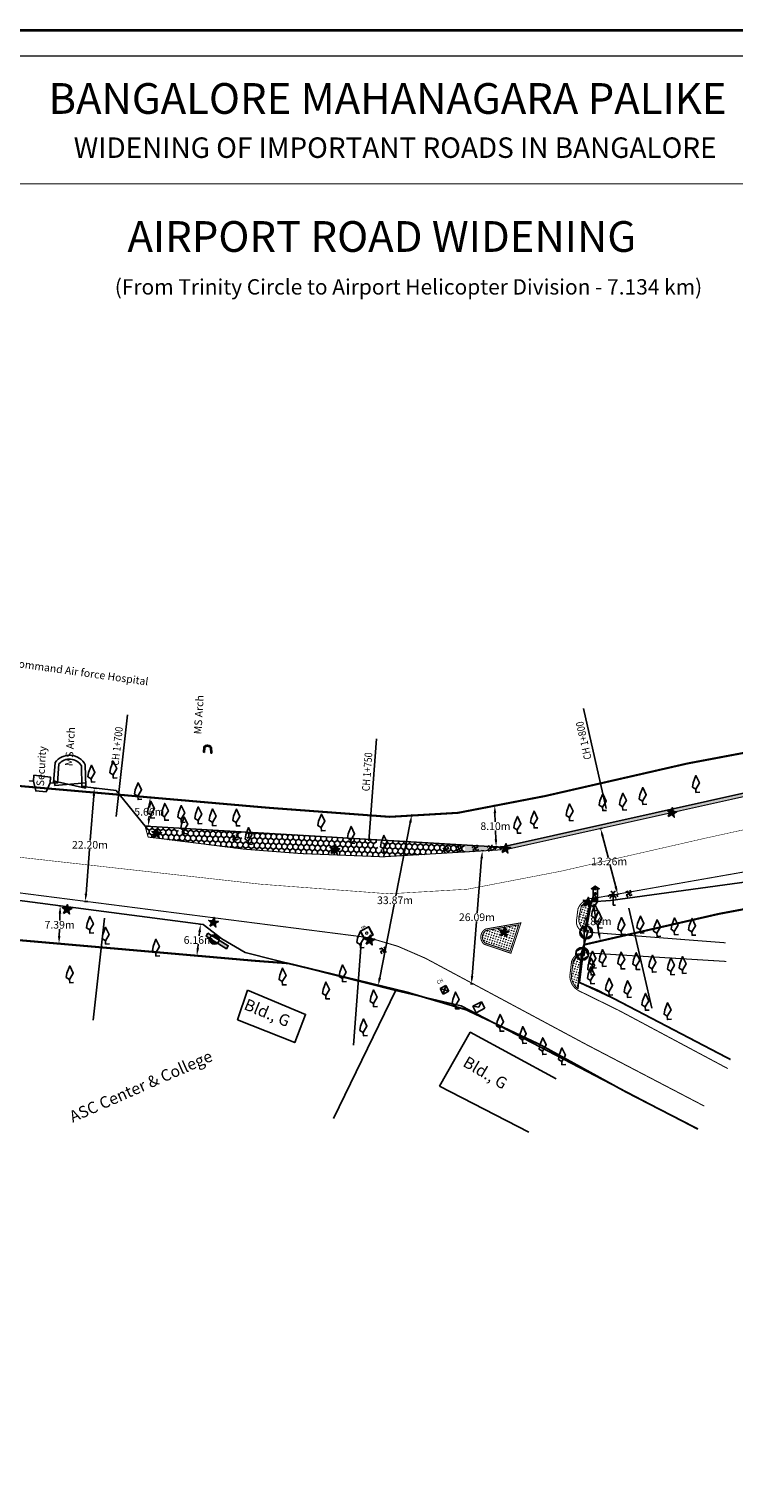
# Model space of a CAD drawing. Extents: x 13648 to 18670, y 11156 to 13831.
# Drawn here: x 14382 to 14520, y 11663 to 11947 of the extents above; entities that cross this region are included whole.
import ezdxf
from ezdxf.enums import TextEntityAlignment as Align

# ---------------------------------------------------------------- set-up
doc = ezdxf.new("R2010")
doc.units = 0
doc.header["$LTSCALE"] = 4
doc.header["$MEASUREMENT"] = 0
doc.header["$PDSIZE"] = -11.8
doc.linetypes.add('DASHDOT', pattern=[1, 0.5, -0.25, 0, -0.25])
doc.linetypes.add('HIDDEN', pattern=[0.375, 0.25, -0.125])
doc.layers.get('0').update_dxf_attribs({"linetype": 'CONTINUOUS'})
doc.layers.get('DEFPOINTS').update_dxf_attribs({"linetype": 'CONTINUOUS'})
for name, color, linetype in [('BLOCK', 8, 'CONTINUOUS'), ('BUILDINGS', 7, 'CONTINUOUS'), ('CHA', 12, 'CONTINUOUS'), ('CLINE', 2, 'DASHDOT'), ('CW_BRICK', 200, 'CONTINUOUS'), ('CW_MSFENCE', 30, 'FENCELINE1'), ('CW_STONE', 7, 'FENCELINE2'), ('CW_WIRE', 6, 'FENCELINE1'), ('DETAILS', 4, 'CONTINUOUS'), ('DIM', 7, 'CONTINUOUS'), ('DIM1', 11, 'CONTINUOUS'), ('EP', 40, 'CONTINUOUS'), ('FP_COBBLE', 254, 'CONTINUOUS'), ('GATE', 7, 'CONTINUOUS'), ('LP', 1, 'CONTINUOUS'), ('MED_STONE', 7, 'CONTINUOUS'), ('NDIM', 30, 'CONTINUOUS'), ('NR', 1, 'CONTINUOUS'), ('ODRAIN', 4, 'HIDDEN'), ('PARK', 3, 'CONTINUOUS'), ('PILLAR', 240, 'CONTINUOUS'), ('ROAD', 5, 'CONTINUOUS'), ('SB', 7, 'CONTINUOUS'), ('SIZE', 7, 'CONTINUOUS'), ('STN', 7, 'CONTINUOUS'), ('TEXT', 7, 'CONTINUOUS'), ('TEXT1', 7, 'CONTINUOUS'), ('TR', 82, 'CONTINUOUS'), ('TS', 7, 'CONTINUOUS'), ('WF', 1, 'CONTINUOUS')]:
    doc.layers.add(name, color=color, linetype=linetype)
doc.styles.add('AR', font='ARIAL.TTF')
doc.styles.add('ROMANS', font='Romans')
doc.styles.add('RS', font='Romans.shx')
doc.styles.add('RS1', font='romans.shx', dxfattribs={"width": 0.85})
doc.linetypes.add('FENCELINE1', pattern='A,0.25,-0.1,[133,ltypeshp.shx,S=0.1,R=0,X=-0.1,Y=0],-0.1,1', length=1.45)
doc.linetypes.add('FENCELINE2', pattern='A,0.25,-0.1,[132,ltypeshp.shx,S=0.1,R=0,X=-0.1,Y=0],-0.1,1', length=1.45)
doc.linetypes.add('FENCELINE3', pattern='A,1,-0.45,["*",STANDARD,S=0.2,R=0,X=-0.16,Y=-0.09],-0.25', length=1.7)
doc.dimstyles.get("Standard").update_dxf_attribs({"dimscale": 0, "dimtxt": 2.5, "dimasz": 2.5, "dimexe": 0.18, "dimexo": 0.0625, "dimgap": 0.09, "dimtad": 0, "dimtih": 1, "dimtoh": 1, "dimzin": 0, "dimtxsty": 'ROMANS', "dimcen": 0.09, "dimazin": 3, "dimtfac": 1, "dimtofl": 0, "dimtmove": 0, "dimatfit": 3, "dimtolj": 1, "dimtzin": 0})
pattern_1 = [(117.7705352, (8990.78802, -1235.11547), (-0.477563083, 0.148099635), [0.09375, -0.613356781]), (72.7705352, (8990.788, -1235.11547), (-0.477563083, 0.148099635), [0.09375, -0.40625]), (162.7705352, (8990.788, -1235.11547), (-0.148099635, -0.477563083), [0.09375, -0.40625])]
pattern_2 = [(27.770535, (8990.788, -1235.11547), (0.57732649, 0.915734197), [0.625, -1.25]), (147.770535, (8990.788, -1235.11547), (-1.081712324, 0.042112309), [0.625, -1.25]), (87.770535, (8990.788, -1235.11547), (-0.504385833, 0.957846506), [-1.25, 0.625])]

# ---------------------------------------------------------------- blocks, each defined once
blk = doc.blocks.new('LP')
blk.add_lwpolyline([(-0.92, -0.3), (0.59, 0.85), (0.04, -0.97), (-0.58, 0.83), (0.98, -0.26), (-0.92, -0.3)])
for points in [[(-0.34, 0.14), (-0.92, -0.3), (-0.2, -0.28), (-0.92, -0.3)], [(-0.58, 0.83), (-0.2, -0.28), (0.98, -0.26), (-0.2, -0.28)], [(0.04, -0.97), (-0.34, 0.14), (0.59, 0.85), (-0.34, 0.14)], [(0.04, -0.97), (0.59, 0.85), (0.59, 0.85)], [(0.59, 0.85), (0.59, 0.85), (0.04, -0.97)], [(0.04, -0.97), (0.59, 0.85), (0.59, 0.85)]]:
    blk.add_solid(points)
blk = doc.blocks.new('STN')
blk.add_lwpolyline([(-0.9, -0.9), (0.9, -0.9), (0.9, 0.9), (-0.9, 0.9)], close=True)
at = {"const_width": 0.189}
blk.add_lwpolyline([(-0.22, 0, 1), (0.22, 0, 1)], format="xyb", close=True, dxfattribs=at)
at = {"style": 'ROMANS'}
blk.add_text('STN', height=0.361, dxfattribs=at).set_placement((-0.07, 1.19), align=Align.CENTER)
blk = doc.blocks.new('PB')
at = {"color": 1}
blk.add_line((0, 0), (0, 0), dxfattribs=at)
blk.add_lwpolyline([(0.93, -0.71), (-0.94, -0.7), (-0.93, 0.71), (0.94, 0.7)], close=True, dxfattribs=at)
for points in [[(0, 0), (-0.93, 0.71)], [(0, 0), (0.94, 0.7)]]:
    blk.add_lwpolyline(points, dxfattribs=at)
blk = doc.blocks.new('CH')
at = {"layer": 'DETAILS'}
for points in [[(-0.62, 0.62), (0.62, -0.62)], [(0.62, 0.62), (-0.62, -0.62)], [(-0.62, -0.62), (-0.62, 0.62)], [(-0.62, 0.62), (0.62, 0.62)], [(0.62, -0.62), (0.62, 0.62)], [(-0.62, -0.62), (0.62, -0.62)]]:
    blk.add_lwpolyline(points, dxfattribs=at)
blk.add_text('CH', height=0.7, dxfattribs=at).set_placement((-0.02, 1.53), align=Align.CENTER)
blk = doc.blocks.new('TR')
at = {"layer": 'WF', "color": 82, "flags": 128}
blk.add_lwpolyline([(-0.04, 0.65), (0.69, 1.87), (0, 3.29), (-0.54, 1.88), (-0.67, 1.05)], close=True, dxfattribs=at)
at = {"layer": 'WF', "color": 82}
blk.add_lwpolyline([(-0.04, 0.65), (0, 0), (0.77, 0.05)], dxfattribs=at)
blk = doc.blocks.new('SB')
for points in [[(0.5, -0.5), (0, -0.5), (0, 0.5), (-0.5, 0.5)], [(0.5, 0.5), (0.5, 0), (-0.5, 0), (-0.5, -0.5)]]:
    blk.add_lwpolyline(points)
blk = doc.blocks.new('BB')
at = {"layer": 'ROAD'}
h = blk.add_hatch(color=20, dxfattribs=at)
h.paths.add_polyline_path([(2.95, -0.3), (2.95, 0.39), (0.82, 0.39, -0.111889), (0.91, 0, -0.08336), (0.86, -0.3)])
h.paths.add_polyline_path([(-0.86, -0.3, -0.08336), (-0.91, 0, -0.111889), (-0.82, 0.39), (-1.73, 0.39), (-1.73, -0.3)])
h = blk.add_hatch(color=20, dxfattribs=at)
h.paths.add_polyline_path([(0.82, 0.39, 0.630503), (-0.82, 0.39)])
h.paths.add_polyline_path([(0.86, -0.3), (-0.86, -0.3, 0.712495)])
at = {"layer": 'ROAD', "color": 20}
blk.add_lwpolyline([(-1.73, 0.39), (2.95, 0.39), (2.95, -0.3), (-1.73, -0.3)], close=True, dxfattribs=at)
blk.add_circle((0, 0), 0.909, dxfattribs=at)
blk = doc.blocks.new('AP')
at = {"layer": 'ROAD'}
h = blk.add_hatch(color=3, dxfattribs=at)
h.paths.add_polyline_path([(0.86, 0.91), (0.86, -0.91, 0.206693), (1.25, 0, 0.206693)])
h.paths.add_polyline_path([(0.86, -0.91), (-0.86, -0.91, 0.396808)])
h.paths.add_polyline_path([(-0.86, 0.91, 0.206693), (-1.25, 0, 0.206693), (-0.86, -0.91)])
h.paths.add_polyline_path([(0.86, 0.91, 0.396808), (-0.86, 0.91)])
at = {"layer": 'ROAD', "const_width": 0.15}
blk.add_lwpolyline([(-0.87, 0.92), (0.84, 0.92), (0.84, -0.9), (-0.87, -0.9)], close=True, dxfattribs=at)
at = {"layer": 'ROAD'}
blk.add_circle((0, 0), 1.25, dxfattribs=at)
blk = doc.blocks.new('CT')
at = {"layer": 'TR'}
for points in [[(-0.02, 1.87), (-0.19, 1.98), (-0.37, 2.03), (-0.69, 1.98), (-0.84, 1.87), (-0.9, 1.72), (-0.92, 1.59)], [(-0.02, 1.87), (-0.29, 1.74), (-0.43, 1.64), (-0.53, 1.48), (-0.58, 1.38), (-0.58, 1.27)], [(-0.02, 1.87), (-0.09, 2.34), (-0.19, 2.5), (-0.48, 2.74)], [(-0.02, 1.87), (0.04, 2.34), (0.14, 2.5), (0.43, 2.74)], [(-0.02, 1.87), (0.14, 1.98), (0.32, 2.03), (0.64, 1.98), (0.8, 1.87), (0.85, 1.72), (0.87, 1.59)], [(-0.02, -0.03), (-0.02, 1.87)], [(-0.02, 1.87), (0.25, 1.74), (0.38, 1.64), (0.48, 1.48), (0.53, 1.38), (0.53, 1.27)], [(-0.02, -0.03), (0.46, -0.03)]]:
    blk.add_lwpolyline(points, dxfattribs=at)
blk = doc.blocks.new('TS')
blk.add_lwpolyline([(-0.44, 0), (0.44, 0), (0.44, 2.27), (0.77, 2.27), (0, 2.81), (-0.77, 2.27), (-0.44, 2.27)], close=True)
at = {"color": 1}
blk.add_lwpolyline([(-0.16, 2.27, 0.312, 0.312, 1), (0.15, 2.27, 0.312, 0.312, 1)], format="xyseb", close=True, dxfattribs=at)
at = {"color": 2}
blk.add_lwpolyline([(-0.16, 1.33, 0.312, 0.312, 1), (0.15, 1.33, 0.312, 0.312, 1)], format="xyseb", close=True, dxfattribs=at)
at = {"color": 3}
blk.add_lwpolyline([(-0.16, 0.4, 0.312, 0.312, 1), (0.15, 0.4, 0.312, 0.312, 1)], format="xyseb", close=True, dxfattribs=at)
blk = doc.blocks.new('*D147')
at = {"color": 0, "linetype": 'BYBLOCK'}
for p, q in [((19464.23, 20091.29), (19463.8, 20091.37)), ((19463.69, 20089.86), (19460.89, 20075.55)), ((19457.75, 20059.57), (19460.56, 20073.87)), ((19457.71, 20058.05), (19457.29, 20058.13))]:
    blk.add_line(p, q, dxfattribs=at)
for points in [[(19463.45, 20089.91), (19463.94, 20089.82), (19463.98, 20091.34)], [(19457.5, 20059.61), (19458, 20059.52), (19457.46, 20058.09)]]:
    blk.add_solid(points, dxfattribs=at)
at = {"layer": 'DEFPOINTS', "color": 0, "linetype": 'BYBLOCK'}
for p in [(19463.98, 20091.34), (19464.29, 20091.27), (19457.77, 20058.03)]:
    blk.add_point(p, dxfattribs=at)
at = {"color": 0, "linetype": 'BYBLOCK', "insert": (19460.72, 20074.71), "char_height": 1.5, "attachment_point": 5, "style": 'ROMANS'}
blk.add_mtext('\\A1;33.87m', dxfattribs=at)
blk = doc.blocks.new('*D153')
at = {"color": 0, "linetype": 'BYBLOCK'}
for p, q in [((19402.45, 20096.57), (19401.8, 20096.62)), ((19401.86, 20095.11), (19401.17, 20086.38)), ((19400.35, 20075.97), (19401.04, 20084.7)), ((19400.71, 20074.44), (19400.05, 20074.49))]:
    blk.add_line(p, q, dxfattribs=at)
for points in [[(19401.61, 20095.13), (19402.11, 20095.09), (19401.98, 20096.61)], [(19400.1, 20075.99), (19400.6, 20075.95), (19400.23, 20074.48)]]:
    blk.add_solid(points, dxfattribs=at)
at = {"layer": 'DEFPOINTS', "color": 0, "linetype": 'BYBLOCK'}
for p in [(19402.52, 20096.57), (19400.23, 20074.48), (19400.77, 20074.43)]:
    blk.add_point(p, dxfattribs=at)
at = {"color": 0, "linetype": 'BYBLOCK', "insert": (19401.11, 20085.54), "char_height": 1.5, "attachment_point": 5, "style": 'ROMANS'}
blk.add_mtext('\\A1;22.20m', dxfattribs=at)
blk = doc.blocks.new('*D154')
at = {"color": 0, "linetype": 'BYBLOCK'}
for p, q in [((19501.13, 20088.78), (19500.72, 20088.68)), ((19501.27, 20087.27), (19502.34, 20083.15)), ((19503.85, 20077.34), (19502.78, 20081.47)), ((19504.46, 20075.95), (19504.05, 20075.85))]:
    blk.add_line(p, q, dxfattribs=at)
for points in [[(19501.51, 20087.33), (19501.03, 20087.21), (19500.89, 20088.72)], [(19504.09, 20077.41), (19503.61, 20077.28), (19504.23, 20075.89)]]:
    blk.add_solid(points, dxfattribs=at)
at = {"layer": 'DEFPOINTS', "color": 0, "linetype": 'BYBLOCK'}
for p in [(19500.89, 20088.72), (19501.19, 20088.8), (19504.52, 20075.97)]:
    blk.add_point(p, dxfattribs=at)
at = {"color": 0, "linetype": 'BYBLOCK', "insert": (19502.56, 20082.31), "char_height": 1.5, "attachment_point": 5, "style": 'ROMANS'}
blk.add_mtext('\\A1;13.26m', dxfattribs=at)
blk = doc.blocks.new('*D155')
at = {"color": 0, "linetype": 'BYBLOCK'}
for p, q in [((19478.08, 20084.38), (19477.6, 20084.42)), ((19477.65, 20082.91), (19476.79, 20072.24)), ((19475.78, 20059.89), (19476.65, 20070.56)), ((19475.97, 20058.37), (19475.48, 20058.41))]:
    blk.add_line(p, q, dxfattribs=at)
for points in [[(19477.41, 20082.93), (19477.9, 20082.89), (19477.78, 20084.4)], [(19475.53, 20059.91), (19476.03, 20059.87), (19475.66, 20058.4)]]:
    blk.add_solid(points, dxfattribs=at)
at = {"layer": 'DEFPOINTS', "color": 0, "linetype": 'BYBLOCK'}
for p in [(19477.78, 20084.4), (19478.15, 20084.37), (19476.03, 20058.37)]:
    blk.add_point(p, dxfattribs=at)
at = {"color": 0, "linetype": 'BYBLOCK', "insert": (19476.72, 20071.4), "char_height": 1.5, "attachment_point": 5, "style": 'ROMANS'}
blk.add_mtext('\\A1;26.09m', dxfattribs=at)
blk = doc.blocks.new('*D158')
at = {"color": 0, "linetype": 'BYBLOCK'}
for p, q in [((19395.37, 20073.62), (19395.13, 20073.62)), ((19395.26, 20072.12), (19395.21, 20070.76)), ((19395.12, 20067.73), (19395.16, 20069.08)), ((19395.13, 20066.23), (19394.89, 20066.24))]:
    blk.add_line(p, q, dxfattribs=at)
for points in [[(19395.01, 20072.13), (19395.51, 20072.11), (19395.31, 20073.62)], [(19394.87, 20067.74), (19395.37, 20067.72), (19395.07, 20066.23)]]:
    blk.add_solid(points, dxfattribs=at)
at = {"layer": 'DEFPOINTS', "color": 0, "linetype": 'BYBLOCK'}
for p in [(19395.43, 20073.62), (19395.07, 20066.23), (19395.19, 20066.23)]:
    blk.add_point(p, dxfattribs=at)
at = {"color": 0, "linetype": 'BYBLOCK', "insert": (19395.19, 20069.92), "char_height": 1.5, "attachment_point": 5, "style": 'ROMANS'}
blk.add_mtext('\\A1;7.39m', dxfattribs=at)
blk = doc.blocks.new('*D159')
at = {"color": 0, "linetype": 'BYBLOCK'}
for p, q in [((19422.55, 20068.52), (19422.47, 20067.79)), ((19423.16, 20069.96), (19422.54, 20070.03)), ((19422.19, 20065.38), (19422.28, 20066.11)), ((19422.46, 20063.84), (19421.85, 20063.91))]:
    blk.add_line(p, q, dxfattribs=at)
for points in [[(19422.3, 20068.55), (19422.8, 20068.49), (19422.72, 20070.01)], [(19421.95, 20065.41), (19422.44, 20065.35), (19422.02, 20063.89)]]:
    blk.add_solid(points, dxfattribs=at)
at = {"layer": 'DEFPOINTS', "color": 0, "linetype": 'BYBLOCK'}
for p in [(19423.22, 20069.96), (19422.02, 20063.89), (19422.52, 20063.84)]:
    blk.add_point(p, dxfattribs=at)
at = {"color": 0, "linetype": 'BYBLOCK', "insert": (19422.37, 20066.95), "char_height": 1.5, "attachment_point": 5, "style": 'ROMANS'}
blk.add_mtext('\\A1;6.16m', dxfattribs=at)
blk = doc.blocks.new('*D161')
at = {"color": 0, "linetype": 'BYBLOCK'}
for p, q in [((19499.16, 20074.41), (19499.5, 20074.48)), ((19499.62, 20072.97), (19499.92, 20071.44)), ((19500.57, 20068.23), (19500.26, 20069.76)), ((19500.7, 20066.73), (19501.04, 20066.79))]:
    blk.add_line(p, q, dxfattribs=at)
for points in [[(19499.86, 20073.02), (19499.37, 20072.92), (19499.32, 20074.44)], [(19500.81, 20068.28), (19500.32, 20068.18), (19500.86, 20066.76)]]:
    blk.add_solid(points, dxfattribs=at)
at = {"layer": 'DEFPOINTS', "color": 0, "linetype": 'BYBLOCK'}
for p in [(19499.1, 20074.4), (19500.64, 20066.71), (19500.86, 20066.76)]:
    blk.add_point(p, dxfattribs=at)
at = {"color": 0, "linetype": 'BYBLOCK', "insert": (19500.09, 20070.6), "char_height": 1.5, "attachment_point": 5, "style": 'ROMANS'}
blk.add_mtext('\\A1;7.84m', dxfattribs=at)
blk = doc.blocks.new('*D164')
at = {"color": 0, "linetype": 'BYBLOCK'}
for p, q in [((19480.49, 20093.24), (19480.02, 20093.22)), ((19480.25, 20091.73), (19480.31, 20090.02)), ((19480.43, 20086.63), (19480.37, 20088.34)), ((19480.78, 20085.14), (19480.31, 20085.13))]:
    blk.add_line(p, q, dxfattribs=at)
for points in [[(19480.5, 20091.73), (19480, 20091.72), (19480.2, 20093.22)], [(19480.68, 20086.64), (19480.18, 20086.62), (19480.49, 20085.13)]]:
    blk.add_solid(points, dxfattribs=at)
at = {"layer": 'DEFPOINTS', "color": 0, "linetype": 'BYBLOCK'}
for p in [(19480.2, 20093.22), (19480.55, 20093.24), (19480.84, 20085.15)]:
    blk.add_point(p, dxfattribs=at)
at = {"color": 0, "linetype": 'BYBLOCK', "insert": (19480.34, 20089.18), "char_height": 1.5, "attachment_point": 5, "style": 'ROMANS'}
blk.add_mtext('\\A1;8.10m', dxfattribs=at)
blk = doc.blocks.new('*D165')
at = {"color": 0, "linetype": 'BYBLOCK'}
for p, q in [((19412.29, 20094.85), (19413.06, 20094.8)), ((19412.79, 20093.31), (19412.77, 20092.83)), ((19412.64, 20090.66), (19412.67, 20091.15)), ((19411.96, 20089.2), (19412.73, 20089.15))]:
    blk.add_line(p, q, dxfattribs=at)
for points in [[(19412.54, 20093.33), (19413.04, 20093.3), (19412.88, 20094.81)], [(19412.39, 20090.67), (19412.89, 20090.64), (19412.55, 20089.16)]]:
    blk.add_solid(points, dxfattribs=at)
at = {"layer": 'DEFPOINTS', "color": 0, "linetype": 'BYBLOCK'}
for p in [(19412.23, 20094.85), (19412.88, 20094.81), (19411.9, 20089.2)]:
    blk.add_point(p, dxfattribs=at)
at = {"color": 0, "linetype": 'BYBLOCK', "insert": (19412.72, 20091.99), "char_height": 1.5, "attachment_point": 5, "style": 'ROMANS'}
blk.add_mtext('\\A1;5.66m', dxfattribs=at)

msp = doc.modelspace()

# ---------------------------------------------------------------- hatches: boundary and pattern name
at = {"layer": 'EP'}
h = msp.add_hatch(color=0, dxfattribs=at)
h.paths.add_polyline_path([(14393.067, 11799.561), (14392.872, 11799.546), (14392.807, 11798.599), (14392.998, 11798.555)], flags=16)
h.paths.add_polyline_path([(14386.773, 11798.905), (14387.083, 11798.884), (14387.097, 11799.094), (14386.98, 11799.085), (14386.96, 11799.937), (14387.152, 11799.893), (14387.17, 11800.16), (14386.861, 11800.181)])
h.paths.add_polyline_path([(14393.194, 11799.708), (14392.885, 11799.729), (14392.872, 11799.546), (14393.067, 11799.561), (14392.998, 11798.555), (14392.807, 11798.599), (14392.797, 11798.453), (14393.106, 11798.431)])
for points in [[(14387.152, 11799.893), (14386.96, 11799.937), (14386.98, 11799.085), (14387.097, 11799.094)], [(14489.792, 11766.063), (14489.745, 11765.911), (14490.436, 11765.874), (14490.436, 11765.969)]]:
    msp.add_hatch(color=0, dxfattribs=at).paths.add_polyline_path(points)
h = msp.add_hatch(color=0, dxfattribs=at)
h.paths.add_polyline_path([(14490.427, 11770.84), (14490.428, 11770.681), (14491.191, 11770.569), (14491.239, 11770.722)], flags=16)
h.paths.add_polyline_path([(14490.57, 11765.695), (14490.606, 11765.944), (14490.436, 11765.969), (14490.436, 11765.874), (14489.745, 11765.911), (14489.792, 11766.063), (14489.577, 11766.095), (14489.54, 11765.845)])
h.paths.add_polyline_path([(14490.316, 11770.952), (14490.28, 11770.702), (14490.428, 11770.681), (14490.427, 11770.84), (14491.239, 11770.722), (14491.191, 11770.569), (14491.309, 11770.552), (14491.346, 11770.801)])
at = {"layer": 'FP_COBBLE'}
h = msp.add_hatch(dxfattribs=at)
h.set_pattern_fill('HONEY', color=256, scale=5, angle=27.77054, style=0)
h.set_pattern_definition(pattern_2)
h.paths.add_polyline_path([(14507.707, 11794.485), (14507.794, 11794.028), (14508.371, 11793.955), (14525.046, 11797.667), (14524.689, 11798.255)])
h.paths.add_polyline_path([(14475.27, 11787.284), (14475.321, 11787.017), (14476.041, 11786.926), (14475.528, 11786.644), (14507.152, 11793.684), (14506.628, 11794.176), (14507.349, 11794.085), (14507.517, 11794.443)])
h.paths.add_polyline_path([(14471.762, 11786.369), (14471.641, 11786.6), (14472.083, 11786.833), (14471.895, 11787.189), (14469.439, 11787.334), (14469.611, 11787.006), (14468.726, 11786.54), (14468.906, 11786.2)])
h.paths.add_polyline_path([(14469.611, 11787.006), (14469.439, 11787.334), (14467.094, 11787.472), (14467.255, 11786.102), (14468.906, 11786.2), (14468.726, 11786.54)])
h = msp.add_hatch(dxfattribs=at)
h.set_pattern_fill('HONEY', color=256, scale=5, angle=27.77054, style=0)
h.set_pattern_definition(pattern_2)
h.paths.add_polyline_path([(14411.971, 11790.713), (14411.941, 11790.184), (14411.945, 11790.178), (14411.199, 11790.241), (14411.024, 11790.769), (14404.646, 11791.144), (14405.241, 11788.987), (14406.186, 11788.882), (14406.52, 11789.592), (14405.991, 11790.09), (14406.712, 11789.998), (14407.021, 11790.655), (14407.157, 11789.942), (14407.878, 11789.85), (14407.241, 11789.5), (14407.385, 11788.742), (14424.099, 11786.63), (14430.643, 11786.12), (14430.681, 11789.613), (14423.908, 11790.011), (14424.576, 11789.52), (14424.496, 11788.107), (14424.499, 11788.101), (14423.753, 11788.164), (14423.491, 11788.955), (14423.357, 11790.043)])
h = msp.add_hatch(dxfattribs=at)
h.set_pattern_fill('HONEY', color=256, scale=5, angle=27.77054, style=0)
h.set_pattern_definition(pattern_2)
h.paths.add_polyline_path([(14444.538, 11788.329), (14443.791, 11788.392), (14443.639, 11788.851), (14430.681, 11789.613), (14430.643, 11786.12), (14435.059, 11785.776), (14451.124, 11785.145), (14467.255, 11786.102), (14467.094, 11787.472), (14450.414, 11788.452), (14451.032, 11787.997), (14450.952, 11786.585), (14450.956, 11786.579), (14450.21, 11786.642), (14449.947, 11787.433), (14449.818, 11788.487), (14444.56, 11788.797), (14444.534, 11788.336)])
h.paths.add_polyline_path([(14442.684, 11786.714), (14442.047, 11786.364), (14442.183, 11785.65), (14441.653, 11786.148), (14441.016, 11785.798), (14441.326, 11786.455), (14440.797, 11786.953), (14441.517, 11786.862), (14441.827, 11787.519), (14441.963, 11786.805)], flags=16)
h = msp.add_hatch(dxfattribs=at)
h.set_pattern_fill('HONEY', color=256, scale=5, angle=27.77054, style=0)
h.set_pattern_definition(pattern_2)
h.paths.add_polyline_path([(14472.479, 11787.155), (14472.525, 11787.066), (14472.083, 11786.833), (14472.31, 11786.402), (14474.623, 11786.539), (14474.684, 11786.668), (14474.265, 11787.061), (14474.226, 11787.052)])
at = {"layer": 'PARK'}
h = msp.add_hatch(dxfattribs=at)
h.set_pattern_fill('GRASS', color=256, scale=0.5, angle=27.77054, style=0)
h.set_pattern_definition(pattern_1)
h.paths.add_polyline_path([(14487.937, 11761.938, 0.2382752), (14489.21, 11759.37), (14489.887, 11766.035), (14489.816, 11766.034), (14489.175, 11765.838), (14488.803, 11765.465), (14488.265, 11764.663)])
h.paths.add_polyline_path([(14491.607, 11776.376), (14490.93, 11776.423), (14490.494, 11776.131), (14490.267, 11775.856), (14489.869, 11775.492), (14489.359, 11773.207, 0.2626393), (14490.533, 11770.802)])
h = msp.add_hatch(dxfattribs=at)
h.set_pattern_fill('GRASS', color=256, scale=0.5, angle=27.77054, style=0)
h.set_pattern_definition(pattern_1)
h.paths.add_polyline_path([(14474.099, 11769.686), (14474.409, 11770.343), (14473.879, 11770.841), (14474.6, 11770.75), (14474.898, 11771.383), (14471.243, 11770.744, 0.4966751), (14471.04, 11768.332), (14475.928, 11766.691), (14477.628, 11771.86), (14474.914, 11771.386), (14475.045, 11770.693), (14475.766, 11770.602), (14475.129, 11770.252), (14475.265, 11769.538), (14474.736, 11770.036)])

# ---------------------------------------------------------------- linework, layer by layer
at = {"const_width": 0.2}
msp.add_lwpolyline([(14145.03, 11916.537), (14735.03, 11916.537)], dxfattribs=at)
at = {"layer": 'BUILDINGS'}
for points in [[(14382.811, 11799.92), (14382.913, 11801.059), (14386.172, 11800.693), (14386.102, 11799.573)], [(14386.102, 11799.573), (14385.316, 11797.804), (14383.283, 11797.995), (14382.811, 11799.92), (14382.811, 11799.92), (14382.811, 11799.92)], [(14462.178, 11740.378), (14468.16, 11750.891), (14484.936, 11741.778)], [(14462.178, 11740.378), (14479.59, 11731.37)]]:
    msp.add_lwpolyline(points, dxfattribs=at)
msp.add_lwpolyline([(14424.644, 11759.116), (14436.007, 11754.378), (14433.893, 11748.865), (14422.709, 11753.329)], close=True, dxfattribs=at)
at = {"layer": 'CHA'}
for points in [[(14494.729, 11794.608), (14490.272, 11814.106)], [(14398.967, 11793.01), (14401.188, 11812.886)], [(14448.362, 11788.237), (14449.853, 11808.182)], [(14503.641, 11755.614), (14499.185, 11775.111)], [(14394.526, 11753.257), (14396.746, 11773.133)], [(14445.382, 11748.349), (14446.872, 11768.293)]]:
    msp.add_lwpolyline(points, dxfattribs=at)
at = {"layer": 'CLINE', "color": 5, "const_width": 0.1}
msp.add_lwpolyline([(14181.72, 11829.34), (14202.827, 11813.472), (14203.181, 11813.246), (14209.986, 11808.896), (14221.146, 11804.684), (14230.899, 11801.854), (14242.922, 11800.725), (14293.628, 11794.908), (14317.359, 11792.23), (14354.871, 11787.874), (14427.248, 11779.787), (14452.307, 11777.915), (14467.642, 11778.815), (14485.909, 11782.335), (14513.889, 11788.73), (14536.108, 11793.614), (14555.529, 11796.306), (14621.77, 11803.738), (14686.156, 11810.707), (14719.806, 11814.436)], dxfattribs=at)
at = {"layer": 'CW_BRICK', "linetype": 'FENCELINE3'}
for points in [[(14490.765, 11770.483), (14491.845, 11776.343)], [(14489.503, 11760.617), (14490.084, 11766.301)]]:
    msp.add_lwpolyline(points, dxfattribs=at)
at = {"layer": 'CW_MSFENCE', "const_width": 0.2}
for points in [[(14490.533, 11770.802, -0.2626393), (14489.359, 11773.207), (14489.869, 11775.492)], [(14471.287, 11770.771, 0.5186276), (14471.081, 11768.296, 0.5186276)], [(14489.21, 11759.37, -0.2382752), (14487.937, 11761.938), (14488.265, 11764.663)]]:
    msp.add_lwpolyline(points, format="xyb", dxfattribs=at)
at = {"layer": 'CW_MSFENCE'}
for points in [[(14489.869, 11775.492), (14490.267, 11775.856), (14490.494, 11776.131), (14490.93, 11776.423), (14491.607, 11776.376), (14490.533, 11770.802)], [(14488.265, 11764.663), (14488.803, 11765.465), (14489.175, 11765.838), (14489.816, 11766.034), (14489.887, 11766.035), (14489.21, 11759.37)]]:
    msp.add_lwpolyline(points, dxfattribs=at)
at = {"layer": 'CW_MSFENCE', "const_width": 0.2}
msp.add_lwpolyline([(14470.983, 11768.35), (14475.928, 11766.691), (14477.628, 11771.86), (14471.187, 11770.734)], dxfattribs=at)
at = {"layer": 'CW_STONE'}
for points in [[(14718.217, 11828.776), (14625.508, 11818.542), (14578.088, 11814.397), (14531.964, 11807.382), (14524.76, 11798.27), (14474.226, 11787.052), (14404.646, 11791.144), (14398.979, 11798.063), (14392.969, 11798.788)], [(14382.811, 11799.92), (14382.042, 11800.009), (14382.042, 11800.009)], [(14386.102, 11799.573), (14387.033, 11799.543)]]:
    msp.add_lwpolyline(points, dxfattribs=at)
at = {"layer": 'CW_WIRE'}
msp.add_line((14415.971, 11771.9), (14316.801, 11784.955), dxfattribs=at)
for points in [[(14491.845, 11776.343), (14495.552, 11776.602), (14603.478, 11791.39), (14635.344, 11794.781), (14672.68, 11798.984), (14720.955, 11804.071)], [(14415.971, 11771.9), (14419.664, 11769.099), (14424.188, 11766.46)], [(14424.188, 11766.46), (14453.589, 11759.022), (14463.859, 11756.646)], [(14493.036, 11759.122), (14489.503, 11760.617)], [(14453.613, 11759.084), (14441.459, 11734.014)], [(14493.036, 11759.122), (14519.022, 11745.553)], [(14463.859, 11756.646), (14466.367, 11756.069), (14512.65, 11731.984)]]:
    msp.add_lwpolyline(points, dxfattribs=at)
at = {"layer": 'GATE', "color": 0}
for points in [[(14386.98, 11799.085), (14386.96, 11799.937), (14392.998, 11798.555), (14393.067, 11799.561)], [(14490.436, 11765.874), (14489.745, 11765.911), (14491.239, 11770.722), (14490.427, 11770.84)]]:
    msp.add_lwpolyline(points, dxfattribs=at)
at = {"layer": 'GATE'}
for points in [[(14386.98, 11799.085), (14393.067, 11799.561)], [(14490.436, 11765.874), (14490.427, 11770.84)]]:
    msp.add_lwpolyline(points, dxfattribs=at)
at = {"layer": 'MED_STONE', "const_width": 0.2}
msp.add_lwpolyline([(14470.888, 11768.066), (14476.118, 11766.311), (14478.069, 11772.242), (14471.136, 11771.03)], dxfattribs=at)
msp.add_lwpolyline([(14471.136, 11771.03, 0.5186276), (14470.888, 11768.066, 0.5186276)], format="xyb", dxfattribs=at)
at = {"layer": 'NR'}
for points, const_width in [([(14193.816, 11841.208), (14213.713, 11829.109), (14220.092, 11825.204), (14227.808, 11820.628), (14236.98, 11817.015), (14246.056, 11814.333), (14293.58, 11806.177), (14320.921, 11803.886), (14359.633, 11800.759), (14428.64, 11794.725), (14452.427, 11792.948), (14465.775, 11793.731), (14482.818, 11797.015), (14510.608, 11803.367), (14531.964, 11807.382), (14577.026, 11814.236), (14627.578, 11818.771), (14718.217, 11828.776)], 0.4), ([(14178.166, 11815.614), (14198.088, 11803.5), (14204.608, 11799.508), (14214.574, 11793.597), (14227.214, 11788.619), (14239.244, 11785.064), (14289.783, 11776.39), (14318.46, 11773.987), (14357.118, 11770.864), (14426.216, 11764.823), (14432.525, 11764.351)], 0.4), ([(14490.411, 11767.977), (14516.723, 11773.991), (14536.993, 11777.802), (14580.625, 11784.438), (14630.565, 11788.918), (14721.522, 11798.959)], 0.4), ([(14519.022, 11745.553), (14495.977, 11757.586), (14489.503, 11760.617), (14490.427, 11768.107)], 0.35), ([(14432.525, 11764.351), (14455.99, 11758.648), (14467.301, 11755.291), (14481.758, 11748.489), (14498.637, 11739.194), (14512.65, 11731.984)], 0.35)]:
    msp.add_lwpolyline(points, dxfattribs=dict(at, const_width=const_width))
at = {"layer": 'PILLAR'}
for points in [[(14416.035, 11805.556), (14416.111, 11806.582)], [(14416.035, 11805.556), (14416.229, 11805.541)], [(14416.229, 11805.541), (14416.3, 11806.507)], [(14417.442, 11806.405), (14417.463, 11805.365)], [(14417.463, 11805.365), (14417.657, 11805.369)], [(14417.635, 11806.457), (14417.657, 11805.369)], [(14386.772, 11799.605), (14387.066, 11803.57)], [(14387.52, 11799.55), (14387.797, 11803.282)], [(14392.208, 11802.888), (14392.291, 11798.867)], [(14392.954, 11803.088), (14393.041, 11798.883)], [(14386.772, 11799.605), (14387.52, 11799.55)], [(14392.291, 11798.867), (14393.041, 11798.883)]]:
    msp.add_lwpolyline(points, dxfattribs=at)
for centre, radius, start, end in [((14416.834, 11806.044), 0.901, 27.31707, 143.34019), ((14416.834, 11806.044), 0.707, 30.75805, 139.02081), ((14389.86, 11801.49), 3.482, 27.31707, 143.34019), ((14389.86, 11801.49), 2.732, 30.75805, 139.02081)]:
    msp.add_arc(centre, radius, start, end, dxfattribs=at)
at = {"layer": 'ROAD', "const_width": 0.2}
for points in [[(14405.241, 11788.987), (14406.931, 11788.8), (14424.099, 11786.63), (14435.059, 11785.776), (14451.124, 11785.145), (14475.213, 11786.574), (14525.57, 11797.784), (14529.175, 11801.282), (14536.855, 11804.447), (14552.4, 11808.151), (14580.568, 11812.044), (14610.804, 11815.218), (14645.287, 11817.833), (14656.345, 11818.446), (14718.641, 11824.951)], [(14720.805, 11805.429), (14637.502, 11796.539), (14562.621, 11788.224), (14532.666, 11784.114), (14492.229, 11777.03)], [(14405.241, 11788.987), (14404.646, 11791.144)], [(14447.721, 11769.437), (14362.609, 11780.338), (14314.898, 11786.111)], [(14513.883, 11736.467), (14490.695, 11748.567), (14459.425, 11765.325), (14454.016, 11767.671), (14449.988, 11768.857), (14447.721, 11769.437)], [(14490.881, 11770.447), (14518.048, 11768.349)], [(14470.888, 11768.066), (14470.888, 11768.066)], [(14490.685, 11766.398), (14518.197, 11764.708)]]:
    msp.add_lwpolyline(points, dxfattribs=at)
for points in [[(14488.986, 11773.094), (14489.2, 11774.914, -0.3249006), (14492.229, 11777.03, 1.2974018)], [(14490.881, 11770.447), (14489.717, 11770.805, -0.3070936), (14488.986, 11773.094, -0.7422653)], [(14490.685, 11766.398), (14489.11, 11766.144, 0.1674754), (14487.967, 11764.699, -1.6358878)], [(14518.483, 11743.786), (14497.167, 11755.162), (14489.464, 11758.938, -0.2937891), (14487.638, 11761.96), (14487.967, 11764.699)]]:
    msp.add_lwpolyline(points, format="xyb", dxfattribs=at)
at = {"layer": 'SIZE', "color": 7}
for points, const_width in [([(14140.03, 11546.537), (14740.03, 11546.537), (14740.03, 11946.537), (14140.03, 11946.537)], 0.5), ([(14145.03, 11551.537), (14735.03, 11551.537), (14735.03, 11941.537), (14145.03, 11941.537)], 0.3)]:
    msp.add_lwpolyline(points, close=True, dxfattribs=dict(at, const_width=const_width))

# ---------------------------------------------------------------- block references
at = {"layer": 'BLOCK', "rotation": 27.77053521289348}
for name, p in [('CH', (14463.157, 11759.159)), ('PB', (14469.854, 11755.757))]:
    msp.add_blockref(name, p, dxfattribs=at)
at = {"layer": 'LP', "rotation": 27.77053521289348}
for p in [(14507.528, 11793.714), (14406.891, 11789.627), (14441.697, 11786.491), (14475.054, 11786.703), (14491.141, 11776.222), (14389.367, 11774.792), (14417.988, 11772.266), (14474.779, 11770.379), (14448.503, 11768.746), (14448.549, 11768.83)]:
    msp.add_blockref('LP', p, dxfattribs=at)
at = {"layer": 'ODRAIN'}
msp.add_blockref('CT', (14496.095, 11775.722), dxfattribs=at)
for name, p, rotation in [('AP', (14490.829, 11770.364), 27.77053521289348), ('BB', (14418.191, 11769.005), 328.0551574776017), ('AP', (14490.039, 11766.202), 27.77053521289348)]:
    msp.add_blockref(name, p, dxfattribs=dict(at, rotation=rotation))
at = {"layer": 'SB', "rotation": 27.77053521289348}
for p in [(14422.237, 11788.848), (14463.508, 11786.512), (14465.984, 11786.687), (14469.169, 11786.773), (14472.083, 11786.833), (14499.152, 11777.964), (14451.129, 11766.888)]:
    msp.add_blockref('SB', p, dxfattribs=at)
at = {"layer": 'STN', "rotation": 27.77053521289348}
for p in [(14447.926, 11770.227), (14447.976, 11770.262)]:
    msp.add_blockref('STN', p, dxfattribs=at)
at = {"layer": 'TR'}
for p in [(14394.15, 11799.728), (14398.426, 11800.516), (14403.269, 11796.33), (14512.266, 11797.712), (14494.048, 11794.164), (14497.987, 11794.276), (14501.87, 11795.373), (14405.781, 11792.674), (14408.497, 11792.275), (14411.709, 11791.85), (14415.032, 11791.579), (14417.824, 11791.22), (14422.477, 11791.168), (14480.634, 11790.771), (14487.575, 11792.176), (14412.284, 11789.621), (14439.09, 11790.203), (14444.877, 11787.772), (14477.375, 11789.737), (14424.839, 11787.544), (14451.295, 11786.021), (14492.379, 11774.631), (14492.517, 11772.543), (14493.21, 11771.227), (14393.858, 11770.213), (14396.93, 11768.112), (14497.707, 11769.992), (14501.411, 11770.262), (14504.66, 11769.571), (14508.078, 11769.93), (14511.505, 11769.813), (14406.762, 11765.748), (14446.706, 11767.362), (14492.039, 11763.405), (14494.03, 11763.733), (14497.655, 11763.241), (14500.607, 11763.114), (14503.757, 11762.612), (14509.661, 11762.358), (14389.92, 11760.54), (14431.488, 11760.122), (14443.221, 11760.747), (14491.721, 11760.356), (14491.781, 11762.069), (14507.382, 11762.119), (14439.985, 11757.381), (14495.287, 11758.151), (14498.912, 11757.659), (14449.295, 11755.862), (14465.305, 11755.424), (14502.388, 11755.167), (14473.995, 11751.069), (14506.706, 11753.358), (14447.301, 11750.203), (14478.436, 11748.71), (14482.321, 11746.525), (14486.087, 11744.525)]:
    msp.add_blockref('TR', p, dxfattribs=at)
at = {"layer": 'TS'}
msp.add_blockref('TS', (14492.599, 11776.619), dxfattribs=at)

# ---------------------------------------------------------------- texts
at = {"layer": 'CHA', "style": 'RS1', "width": 0.85}
for s, rotation, p in [('CH 1+800', 102.87452, (14491.912, 11804.309)), ('CH 1+700', 83.62467, (14399.483, 11802.894)), ('CH 1+750', 85.72619, (14448.498, 11797.904))]:
    msp.add_text(s, height=1.5, rotation=rotation, dxfattribs=at).set_placement(p)
at = {"layer": 'TEXT', "style": 'AR'}
for s, height, p in [('BANGALORE MAHANAGARA PALIKE', 6, (14385.78, 11930.234)), ('WIDENING OF IMPORTANT ROADS IN BANGALORE', 4, (14390.703, 11921.628))]:
    msp.add_text(s, height=height, dxfattribs=at).set_placement(p)
at = {"layer": 'TEXT', "color": 7, "style": 'AR'}
for s, height, p in [('AIRPORT ROAD WIDENING ', 6, (14401.2, 11903.28)), ('(From Trinity Circle to Airport Helicopter Division - 7.134 km)', 3, (14398.72, 11894.942))]:
    msp.add_text(s, height=height, dxfattribs=at).set_placement(p)
at = {"layer": 'TEXT1', "linetype": 'CONTINUOUS', "style": 'RS'}
for s, height, rotation, p in [('Command Air force Hospital', 1.5, 352.04514, (14378.552, 11822.319)), ('MS Arch', 1.5, 86.54739, (14415.648, 11809.021)), ('MS Arch', 1.5, 86.54739, (14390.493, 11802.79)), ('Security', 1.5, 86.54739, (14384.88, 11798.888)), ('Bld., G', 2.2528, 337.44574, (14423.772, 11755.441)), ('ASC Center & College', 2.25277, 23.83488, (14390.497, 11733.211)), ('Bld., G', 2.2528, 329.38991, (14466.54, 11744.387))]:
    msp.add_text(s, height=height, rotation=rotation, dxfattribs=at).set_placement(p)

# ---------------------------------------------------------------- dimensions: what is measured, and where the dimension line sits
at = {"layer": 'DIM'}
for p1, p2, distance, picture, middle in [((14395.266, 11798.511), (14393.523, 11776.378), -0.542, '*D153', (14393.855, 11787.487)), ((14497.274, 11777.914), (14493.94, 11790.743), 0.309, '*D154', (14495.308, 11784.25)), ((14468.778, 11760.312), (14470.896, 11786.318), 0.371, '*D155', (14469.467, 11773.345))]:
    dim = msp.add_aligned_dim(p1=p1, p2=p2, distance=distance, dimstyle='STANDARD', override={"dimscale": 1, "dimtxt": 1.5, "dimasz": 1.5, "dimpost": 'm'}, dxfattribs=at)
    dim.commit()
    dim.dimension.update_dxf_attribs({"geometry": picture, "text_midpoint": middle, "insert": (-5007.25, -8298.056)})
at = {"layer": 'DIM1'}
for p1, p2, distance, picture, middle in [((14404.646, 11791.144), (14404.978, 11796.794), -0.654, '*D165', (14405.465, 11793.93)), ((14473.592, 11787.089), (14473.302, 11795.181), 0.358, '*D164', (14473.09, 11791.123)), ((14388.178, 11775.559), (14387.94, 11768.169), -0.122, '*D158', (14387.937, 11771.868)), ((14491.845, 11776.343), (14493.385, 11768.657), 0.23, '*D161', (14492.84, 11772.545)), ((14415.971, 11771.9), (14415.272, 11765.78), -0.502, '*D159', (14415.123, 11768.897))]:
    dim = msp.add_aligned_dim(p1=p1, p2=p2, distance=distance, dimstyle='STANDARD', override={"dimscale": 1, "dimtxt": 1.5, "dimasz": 1.5, "dimpost": 'm'}, dxfattribs=at)
    dim.commit()
    dim.dimension.update_dxf_attribs({"geometry": picture, "text_midpoint": middle, "insert": (-5007.25, -8298.056)})
at = {"layer": 'NDIM'}
dim = msp.add_aligned_dim(p1=(14450.52, 11759.978), p2=(14457.038, 11793.218), distance=0.315, dimstyle='STANDARD', override={"dimscale": 1, "dimtxt": 1.5, "dimasz": 1.5, "dimpost": 'm'}, dxfattribs=at)
dim.commit()
dim.dimension.update_dxf_attribs({"geometry": '*D147', "text_midpoint": (14453.47, 11776.659), "insert": (-5007.25, -8298.056)})

doc.saveas('drawing.dxf')
